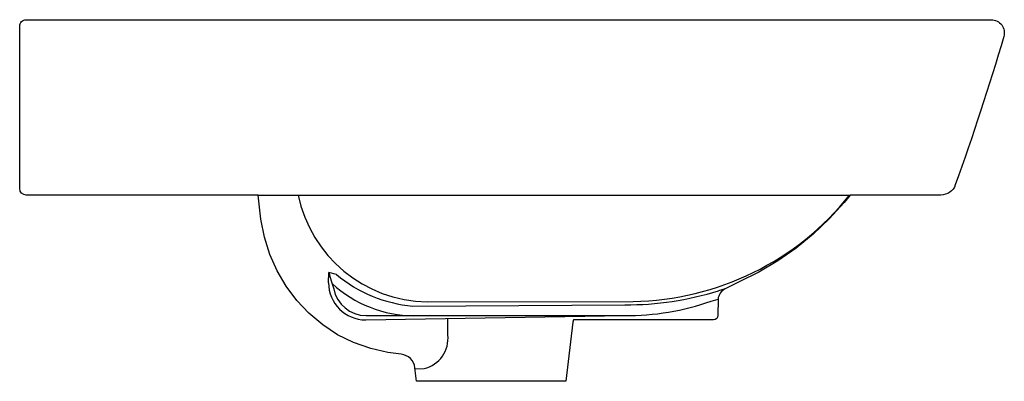
# Model space of a CAD drawing. Extents: x 0 to 0.452, y 0 to 0.166.
import ezdxf

# ---------------------------------------------------------------- set-up
doc = ezdxf.new("R2010")
doc.units = 0
doc.layers.get('0').update_dxf_attribs({"linetype": 'CONTINUOUS'})
doc.layers.add('AVLAYER', color=7, linetype='CONTINUOUS')

msp = doc.modelspace()

# ---------------------------------------------------------------- linework, layer by layer
for p, q in [((0.3239045890467884, 0.04242389666261823), (0.3208903983729601, 0.04164032732668069)), ((0.3175677055018664, 0.03689231859865336), (0.3206793388026506, 0.03772537218752182)), ((0.1804893531174405, 0.03455008379062643), (0.2779328788417101, 0.03513885485353619)), ((0.1589331534999133, 0.02819599901857521), (0.2777459586756945, 0.0301801451367393))]:
    msp.add_line(p, q)
msp.add_lwpolyline([(0, 0.088615989558126), (-6.354873179625908e-08, 0.1631343678158775, -0.4142140632932408), (0.003020623397616202, 0.1661550547481413), (0.4461121122694294, 0.166154992691901, -0.5006434474372013), (0.451908922542882, 0.1584093140286461, -0.01483305224919598), (0.4296631644862416, 0.0902588194531455, -0.3163684803312011), (0.4230299552579939, 0.08559499346437603), (0.3813613359452983, 0.08559499346437602), (0.3786221616699757, 0.08209318594549975), (0.3717881891160592, 0.07458427837717448), (0.3644137717468247, 0.06760539292162453), (0.356539899950092, 0.06119532141921534), (0.3482103403100473, 0.05538969398195431), (0.3394713923325234, 0.05022078094501023), (0.3303716310911585, 0.04571731349342348), (0.3239045890467884, 0.04242389666261823, 0.254383645600733), (0.3206793388026506, 0.03772537218752135), (0.3206535819667101, 0.03020999132814555, -0.4084500728841522), (0.3186653312342212, 0.02819599901857523), (0.2543299972687956, 0.02819599901857523), (0.2540826896327258, 0.0271968687695518), (0.2507433341951465, -1.269325774378102e-10), (0.182267320980382, -1.269326048713993e-10), (0.1814977592128039, 0.006267547480488958, 0.3499720780983396), (0.1752192100184677, 0.01242083727541119), (0.1690683560547165, 0.01319119900506237), (0.1612368110159163, 0.01506706335445915), (0.1533009701237992, 0.01778608657866022), (0.1459726514658456, 0.02142949160168124), (0.1391322517373522, 0.02590361881539108), (0.132710685311428, 0.03134477827584056), (0.1272389026693853, 0.03710447462963617), (0.12232702643264, 0.04368425762224657), (0.118259803897414, 0.05070397307692232), (0.1149341714864289, 0.05823269944076338), (0.112393514509024, 0.06621269843427008), (0.1107694487928118, 0.07443786939342363), (0.1094636535480044, 0.08559499346437599), (0.003021325458836589, 0.08559499346437599, -0.4141816316953224)], format="xyb", close=True)
for points in [[(0.1094636535480044, 0.08559499346437599), (0.3813613359452983, 0.08559499346437602)], [(0.1418141502040148, 0.04531499468507913), (0.1419430259364367, 0.04996441637697375)], [(0.159038561214757, 0.03020999132814552), (0.1810443137782336, 0.03020999132814552)]]:
    msp.add_lwpolyline(points)
for points in [[(0.1278519070630129, 0.08559499346437599), (0.1278519070630129, 0.08559499346437599, 0.3502147196501583), (0.1870842460292101, 0.03647142016115334), (0.2816593497889758, 0.03673970019045024, 0.2248291633589194), (0.3811221235461486, 0.08559499346437602)], [(0.1815623398098766, 0.005741583245100366), (0.1857151816981555, 0.005872909418965832, 0.379582868290623), (0.196630586971593, 0.02135508715334083), (0.196630586971593, 0.02882553735980805)]]:
    msp.add_lwpolyline(points, format="xyb")
for centre, radius, start, end in [((0.2846882261142669, 0.08958827741912152), 0.1481426425364967, 195.5138319947577, 198.5160419137324), ((0.1589777187281169, 0.04535956756254035), 0.01716362640070433, 180.148793767134, 269.8512317677757), ((0.1863582433932776, 0.09840036593487109), 0.06411943857341129, 230.3319922132008, 264.7483328607214), ((0.1813548969222193, 0.08612878312319029), 0.05600423247121936, 227.4485621368832, 269.682252683972), ((0.1590227134776175, 0.04526700364429002), 0.01505702065613578, 190.4244842084729, 270.0603046672587), ((0.2784669965202288, 0.1767782215501167), 0.1416403737636374, 269.7839404086693, 287.4284690065054), ((0.2785882043100916, 0.1466659166164751), 0.1164888163513472, 269.5857324150044, 289.5494390315051)]:
    msp.add_arc(centre, radius, start, end)
at = {"layer": 'AVLAYER'}
for points in [[(0.1454283622401476, 0.04904403673830179), (0.1419430259364367, 0.04996441637697375)], [(0.1810443137782336, 0.03020999132814552), (0.2777459586756945, 0.0301801451367393)]]:
    msp.add_lwpolyline(points, dxfattribs=at)

doc.saveas('drawing.dxf')
